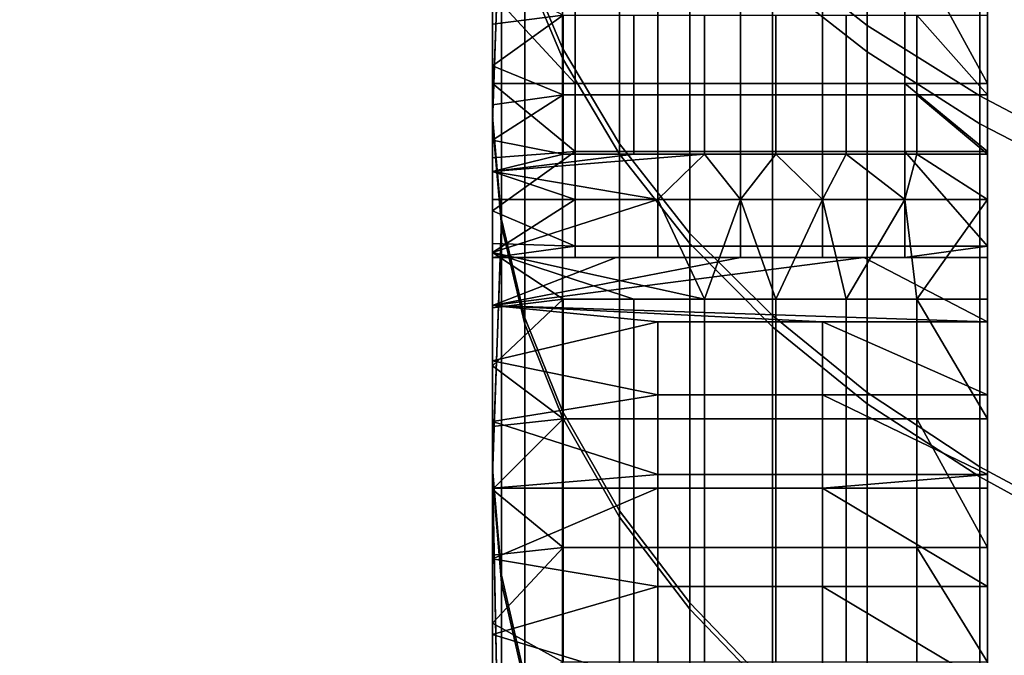
# Model space of a CAD drawing. Units: inches. Extents: x -433 to -244, y -692 to -634.
# Drawn here: x -432 to -432, y -679 to -679 of the extents above; entities that cross this region are included whole.
import ezdxf

# ---------------------------------------------------------------- set-up
doc = ezdxf.new("R2010")
doc.units = ezdxf.units.IN
doc.header["$LTSCALE"] = 0.03937
doc.header["$MEASUREMENT"] = 0
doc.layers.add('beam cap', color=132, linetype='Continuous')
doc.layers.add('Default', color=7, linetype='Continuous')

msp = doc.modelspace()

# ---------------------------------------------------------------- linework, layer by layer
at = {"layer": 'beam cap'}
for points in [[(-431.896973, -678.873291, 25.692434), (-431.896973, -678.855347, 25.680105), (-431.892395, -678.858826, 25.67495), (-431.892395, -678.876892, 25.687372)], [(-431.896973, -678.855652, 27.009319), (-431.896973, -678.874573, 26.99626), (-431.892395, -678.878174, 27.001314), (-431.892395, -678.85907, 27.014475)], [(-431.908966, -678.873657, 25.728304), (-431.908966, -678.856689, 25.715923), (-431.907135, -678.86084, 25.71002), (-431.907135, -678.877991, 25.722517)], [(-431.908966, -678.85791, 26.972803), (-431.908966, -678.874146, 26.960907), (-431.907135, -678.878479, 26.96669), (-431.907135, -678.862061, 26.978699)], [(-431.892395, -678.876892, 25.687372), (-431.892395, -678.858826, 25.67495), (-431.886932, -678.862122, 25.669973), (-431.886932, -678.88031, 25.682489)], [(-431.892395, -678.85907, 27.014475), (-431.892395, -678.878174, 27.001314), (-431.886932, -678.881653, 27.006191), (-431.886932, -678.862427, 27.019449)], [(-431.907135, -678.877991, 25.722517), (-431.907135, -678.86084, 25.71002), (-431.904388, -678.865295, 25.703732), (-431.904388, -678.882629, 25.716352)], [(-431.907135, -678.862061, 26.978699), (-431.907135, -678.878479, 26.96669), (-431.904388, -678.883118, 26.972851), (-431.904388, -678.866516, 26.984978)], [(-431.886932, -678.88031, 25.682489), (-431.886932, -678.862122, 25.669973), (-431.881378, -678.864929, 25.665777), (-431.881378, -678.88324, 25.678371)], [(-431.886932, -678.862427, 27.019449), (-431.886932, -678.881653, 27.006191), (-431.881378, -678.884521, 27.010303), (-431.881378, -678.865234, 27.023643)], [(-431.910522, -678.864197, 25.740892), (-431.910522, -678.881592, 25.754293), (-431.910522, -678.864014, 25.891436)], [(-431.910522, -678.881592, 25.754293), (-431.910522, -678.898315, 25.767994), (-431.910522, -678.864014, 25.891436)], [(-431.910522, -678.898315, 25.767994), (-431.910522, -678.914612, 25.782173), (-431.910522, -678.864014, 25.891436)], [(-431.910522, -678.914612, 25.782173), (-431.910522, -678.929199, 25.795565), (-431.910522, -678.864014, 25.891436)], [(-431.910522, -678.929199, 25.795565), (-431.910522, -678.944824, 25.810726), (-431.910522, -678.864014, 25.891436)], [(-431.910522, -678.944824, 25.810726), (-431.910522, -678.960022, 25.82638), (-431.910522, -678.864014, 25.891436)], [(-431.910522, -678.960022, 25.82638), (-431.910522, -678.974182, 25.841797), (-431.910522, -678.864014, 25.891436)], [(-431.910522, -678.974182, 25.841797), (-431.910522, -678.987732, 25.857393), (-431.910522, -678.864014, 25.891436)], [(-431.910522, -678.987732, 25.857393), (-431.910522, -679.002014, 25.874807), (-431.910522, -678.864014, 25.891436)], [(-431.910522, -679.002014, 25.874807), (-431.910522, -679.014832, 25.891369), (-431.910522, -678.864014, 25.891436)], [(-431.910522, -679.014832, 25.891369), (-431.910522, -679.026428, 25.907314), (-431.910522, -678.864014, 25.891436)], [(-431.910522, -678.864075, 26.042513), (-431.910522, -678.864014, 25.891436), (-431.910522, -679.026428, 25.907314)], [(-431.910522, -679.015137, 26.193554), (-431.910522, -678.864075, 26.193592), (-431.910522, -678.864075, 26.042513), (-431.910522, -679.015076, 26.042477)], [(-431.910522, -678.8797, 26.275869), (-431.910522, -678.875366, 26.272699), (-431.910522, -678.864075, 26.193592)], [(-431.910522, -678.956909, 26.269758), (-431.910522, -678.952393, 26.271126), (-431.910522, -678.864075, 26.193592)], [(-431.910522, -678.952393, 26.271126), (-431.910522, -678.948364, 26.273159), (-431.910522, -678.864075, 26.193592)], [(-431.910522, -678.864075, 26.193592), (-431.910522, -679.015137, 26.193554), (-431.910522, -678.956909, 26.269758)], [(-431.910522, -679.015076, 26.042477), (-431.910522, -678.864075, 26.042513), (-431.910522, -679.026428, 25.907314)], [(-431.910522, -678.8797, 26.275869), (-431.910522, -678.864075, 26.193592), (-431.910522, -678.948364, 26.273159)], [(-431.910522, -679.015259, 26.646791), (-431.910522, -678.864197, 26.646828), (-431.910522, -678.864197, 26.49575), (-431.910522, -679.015198, 26.495712)], [(-431.910522, -678.909241, 26.438131), (-431.910522, -678.912781, 26.439964), (-431.910522, -678.864197, 26.49575)], [(-431.910522, -678.912781, 26.439964), (-431.910522, -678.916504, 26.441553), (-431.910522, -678.864197, 26.49575)], [(-431.910522, -678.916504, 26.441553), (-431.910522, -678.920349, 26.442904), (-431.910522, -678.864197, 26.49575)], [(-431.910522, -678.920349, 26.442904), (-431.910522, -678.924377, 26.444016), (-431.910522, -678.864197, 26.49575)], [(-431.910522, -678.924377, 26.444016), (-431.910522, -678.928528, 26.444889), (-431.910522, -678.864197, 26.49575)], [(-431.910522, -678.928528, 26.444889), (-431.910522, -678.9328, 26.445526), (-431.910522, -678.864197, 26.49575)], [(-431.910522, -678.9328, 26.445526), (-431.910522, -678.937256, 26.44593), (-431.910522, -678.864197, 26.49575)], [(-431.910522, -678.937256, 26.44593), (-431.910522, -678.941833, 26.446102), (-431.910522, -678.864197, 26.49575)], [(-431.910522, -678.864258, 26.797907), (-431.910522, -678.864197, 26.646828), (-431.910522, -679.027344, 26.781076)], [(-431.910522, -678.864197, 26.646828), (-431.910522, -679.015259, 26.646791), (-431.910522, -679.027344, 26.781076)], [(-431.910522, -679.015198, 26.495712), (-431.910522, -678.864197, 26.49575), (-431.910522, -678.941833, 26.446102)], [(-431.910522, -678.869629, 26.438168), (-431.910522, -678.909241, 26.438131), (-431.910522, -678.864197, 26.49575)], [(-431.910522, -678.881592, 25.754293), (-431.910522, -678.864197, 25.740892), (-431.910095, -678.86908, 25.73444)], [(-431.910522, -679.027344, 26.781076), (-431.910522, -679.014648, 26.798456), (-431.910522, -678.864258, 26.797907)], [(-431.910522, -679.014648, 26.798456), (-431.910522, -679.00177, 26.815092), (-431.910522, -678.864258, 26.797907)], [(-431.910522, -679.00177, 26.815092), (-431.910522, -678.988098, 26.831816), (-431.910522, -678.864258, 26.797907)], [(-431.910522, -678.988098, 26.831816), (-431.910522, -678.973877, 26.848146), (-431.910522, -678.864258, 26.797907)], [(-431.910522, -678.973877, 26.848146), (-431.910522, -678.96051, 26.862732), (-431.910522, -678.864258, 26.797907)], [(-431.910522, -678.96051, 26.862732), (-431.910522, -678.945374, 26.878349), (-431.910522, -678.864258, 26.797907)], [(-431.910522, -678.945374, 26.878349), (-431.910522, -678.929688, 26.89356), (-431.910522, -678.864258, 26.797907)], [(-431.910522, -678.929688, 26.89356), (-431.910522, -678.914307, 26.907713), (-431.910522, -678.864258, 26.797907)], [(-431.910522, -678.914307, 26.907713), (-431.910522, -678.898682, 26.921257), (-431.910522, -678.864258, 26.797907)], [(-431.910522, -678.898682, 26.921257), (-431.910522, -678.881287, 26.935528), (-431.910522, -678.864258, 26.797907)], [(-431.910522, -678.881287, 26.935528), (-431.910522, -678.864685, 26.948326), (-431.910522, -678.864258, 26.797907)], [(-431.910522, -678.864685, 26.948326), (-431.910522, -678.881287, 26.935528), (-431.910095, -678.869568, 26.954775)], [(-431.904388, -678.882629, 25.716352), (-431.904388, -678.865295, 25.703732), (-431.90097, -678.869446, 25.697853), (-431.90097, -678.886963, 25.71059)], [(-431.904388, -678.866516, 26.984978), (-431.904388, -678.883118, 26.972851), (-431.90097, -678.887451, 26.978609), (-431.90097, -678.870728, 26.990849)], [(-431.910095, -678.86908, 25.73444), (-431.910095, -678.886597, 25.747986), (-431.910522, -678.881592, 25.754293)], [(-431.910095, -678.886597, 25.747986), (-431.910095, -678.86908, 25.73444), (-431.908966, -678.873657, 25.728304), (-431.908966, -678.891357, 25.741985)], [(-431.910095, -678.886292, 26.941839), (-431.910095, -678.869568, 26.954775), (-431.910522, -678.881287, 26.935528)], [(-431.910095, -678.869568, 26.954775), (-431.910095, -678.886292, 26.941839), (-431.908966, -678.891052, 26.947842), (-431.908966, -678.874146, 26.960907)], [(-431.90097, -678.886963, 25.71059), (-431.90097, -678.869446, 25.697853), (-431.896973, -678.873291, 25.692434), (-431.896973, -678.89093, 25.705278)], [(-431.910522, -678.905823, 26.436054), (-431.910522, -678.909241, 26.438131), (-431.910522, -678.869629, 26.438168)], [(-431.910522, -678.869629, 26.438168), (-431.910522, -678.872192, 26.436373), (-431.910522, -678.905823, 26.436054)], [(-431.90097, -678.870728, 26.990849), (-431.90097, -678.887451, 26.978609), (-431.896973, -678.891479, 26.983919), (-431.896973, -678.874573, 26.99626)], [(-431.910522, -678.902527, 26.433731), (-431.910522, -678.905823, 26.436054), (-431.910522, -678.872192, 26.436373)], [(-431.910522, -678.872192, 26.436373), (-431.910522, -678.874573, 26.434248), (-431.910522, -678.902527, 26.433731)], [(-431.906525, -678.8797, 26.275869), (-431.906525, -678.872375, 26.271208), (-431.910522, -678.875366, 26.272699)], [(-431.906525, -678.872375, 26.271208), (-431.906525, -678.8797, 26.275869), (-431.902527, -678.8797, 26.275869), (-431.902527, -678.872375, 26.271208)], [(-431.902527, -678.872375, 26.271208), (-431.902527, -678.8797, 26.275869), (-431.898529, -678.8797, 26.275869), (-431.898529, -678.872375, 26.271208)], [(-431.898529, -678.872375, 26.271208), (-431.898529, -678.8797, 26.275869), (-431.894562, -678.8797, 26.275869), (-431.894562, -678.872375, 26.271208)], [(-431.894562, -678.872375, 26.271208), (-431.894562, -678.8797, 26.275869), (-431.890564, -678.8797, 26.275869), (-431.890564, -678.872375, 26.271208)], [(-431.886566, -678.8797, 26.275869), (-431.886566, -678.872375, 26.271208), (-431.890564, -678.872375, 26.271208)], [(-431.890564, -678.872375, 26.271208), (-431.890564, -678.8797, 26.275869), (-431.886566, -678.8797, 26.275869)], [(-431.886566, -678.872375, 26.271208), (-431.886566, -678.8797, 26.275869), (-431.886566, -678.873413, 26.293917)], [(-431.896973, -678.89093, 25.705278), (-431.896973, -678.873291, 25.692434), (-431.892395, -678.876892, 25.687372), (-431.892395, -678.894653, 25.700317)], [(-431.908966, -678.891357, 25.741985), (-431.908966, -678.873657, 25.728304), (-431.907135, -678.877991, 25.722517), (-431.907135, -678.895874, 25.736326)], [(-431.886566, -678.885315, 26.414537), (-431.886566, -678.883118, 26.420824), (-431.886566, -678.873413, 26.420738)], [(-431.886566, -678.883118, 26.420824), (-431.886566, -678.880249, 26.426805), (-431.886566, -678.873413, 26.420738)], [(-431.886566, -678.880249, 26.426805), (-431.886566, -678.876404, 26.43228), (-431.886566, -678.873413, 26.420738)], [(-431.886566, -678.888123, 26.378115), (-431.886566, -678.891235, 26.382286), (-431.886566, -678.873413, 26.395374)], [(-431.886566, -678.891235, 26.382286), (-431.886566, -678.894775, 26.385611), (-431.886566, -678.873413, 26.395374)], [(-431.886566, -678.894775, 26.385611), (-431.886566, -678.898621, 26.388174), (-431.886566, -678.873413, 26.395374)], [(-431.886566, -678.8797, 26.275869), (-431.886566, -678.882996, 26.27972), (-431.886566, -678.873413, 26.293917)], [(-431.886566, -678.882996, 26.27972), (-431.886566, -678.887573, 26.293478), (-431.886566, -678.873413, 26.293917)], [(-431.886566, -678.887573, 26.293478), (-431.886566, -678.888123, 26.301105), (-431.886566, -678.873413, 26.293917)], [(-431.886566, -678.888123, 26.301105), (-431.886566, -678.888123, 26.306841), (-431.886566, -678.873413, 26.293917)], [(-431.886566, -678.888123, 26.306841), (-431.886566, -678.888123, 26.321573), (-431.886566, -678.873413, 26.319283)], [(-431.886566, -678.888123, 26.321573), (-431.886566, -678.888123, 26.335569), (-431.886566, -678.873413, 26.319283)], [(-431.886566, -678.888123, 26.335569), (-431.886566, -678.888123, 26.350256), (-431.886566, -678.873413, 26.344646)], [(-431.886566, -678.888123, 26.350256), (-431.886566, -678.888123, 26.363407), (-431.886566, -678.873413, 26.344646)], [(-431.886566, -678.888123, 26.363407), (-431.886566, -678.888123, 26.378115), (-431.886566, -678.873413, 26.37001)], [(-431.886566, -678.873413, 26.319283), (-431.886566, -678.873413, 26.293917), (-431.886566, -678.888123, 26.306841)], [(-431.886566, -678.873413, 26.344646), (-431.886566, -678.873413, 26.319283), (-431.886566, -678.888123, 26.335569)], [(-431.886566, -678.873413, 26.37001), (-431.886566, -678.873413, 26.344646), (-431.886566, -678.888123, 26.363407)], [(-431.886566, -678.873413, 26.395374), (-431.886566, -678.873413, 26.37001), (-431.886566, -678.888123, 26.378115)], [(-431.886566, -678.873413, 26.420738), (-431.886566, -678.873413, 26.395374), (-431.886566, -678.885315, 26.414537)], [(-431.886566, -678.873413, 26.395374), (-431.886566, -678.898621, 26.388174), (-431.886566, -678.885315, 26.414537)], [(-431.908966, -678.874146, 26.960907), (-431.908966, -678.891052, 26.947842), (-431.907135, -678.895569, 26.953501), (-431.907135, -678.878479, 26.96669)], [(-431.910522, -678.899353, 26.43116), (-431.910522, -678.902527, 26.433731), (-431.910522, -678.874573, 26.434248)], [(-431.910522, -678.874573, 26.434248), (-431.910522, -678.876831, 26.431791), (-431.910522, -678.899353, 26.43116)], [(-431.910522, -678.876831, 26.431791), (-431.910522, -678.874573, 26.434248), (-431.907104, -678.876404, 26.43228)], [(-431.896973, -678.874573, 26.99626), (-431.896973, -678.891479, 26.983919), (-431.892395, -678.895203, 26.988876), (-431.892395, -678.878174, 27.001314)], [(-431.910522, -678.875366, 26.272699), (-431.910522, -678.8797, 26.275869), (-431.906525, -678.8797, 26.275869)], [(-431.910522, -678.878845, 26.429003), (-431.910522, -678.876831, 26.431791), (-431.907104, -678.876404, 26.43228)], [(-431.907104, -678.876404, 26.43228), (-431.907104, -678.880249, 26.426805), (-431.910522, -678.878845, 26.429003)], [(-431.907104, -678.880249, 26.426805), (-431.907104, -678.876404, 26.43228), (-431.903687, -678.876404, 26.43228), (-431.903687, -678.880249, 26.426805)], [(-431.903687, -678.880249, 26.426805), (-431.903687, -678.876404, 26.43228), (-431.900269, -678.876404, 26.43228), (-431.900269, -678.880249, 26.426805)], [(-431.900269, -678.880249, 26.426805), (-431.900269, -678.876404, 26.43228), (-431.89682, -678.876404, 26.43228), (-431.89682, -678.880249, 26.426805)], [(-431.89682, -678.880249, 26.426805), (-431.89682, -678.876404, 26.43228), (-431.893402, -678.876404, 26.43228), (-431.893402, -678.880249, 26.426805)], [(-431.893402, -678.880249, 26.426805), (-431.893402, -678.876404, 26.43228), (-431.889984, -678.876404, 26.43228), (-431.889984, -678.880249, 26.426805)], [(-431.886566, -678.876404, 26.43228), (-431.886566, -678.880249, 26.426805), (-431.889984, -678.876404, 26.43228)], [(-431.889984, -678.880249, 26.426805), (-431.889984, -678.876404, 26.43228), (-431.886566, -678.880249, 26.426805)], [(-431.910522, -678.896301, 26.428341), (-431.910522, -678.899353, 26.43116), (-431.910522, -678.876831, 26.431791)], [(-431.910522, -678.876831, 26.431791), (-431.910522, -678.878845, 26.429003), (-431.910522, -678.896301, 26.428341)], [(-431.892395, -678.894653, 25.700317), (-431.892395, -678.876892, 25.687372), (-431.886932, -678.88031, 25.682489), (-431.886932, -678.898254, 25.695528)], [(-431.907135, -678.895874, 25.736326), (-431.907135, -678.877991, 25.722517), (-431.904388, -678.882629, 25.716352), (-431.904388, -678.900696, 25.730299)], [(-431.907135, -678.878479, 26.96669), (-431.907135, -678.895569, 26.953501), (-431.904388, -678.900391, 26.959532), (-431.904388, -678.883118, 26.972851)], [(-431.892395, -678.878174, 27.001314), (-431.892395, -678.895203, 26.988876), (-431.886932, -678.898743, 26.993662), (-431.886932, -678.881653, 27.006191)], [(-431.910522, -678.893372, 26.42527), (-431.910522, -678.896301, 26.428341), (-431.910522, -678.878845, 26.429003)], [(-431.910522, -678.878845, 26.429003), (-431.910522, -678.880737, 26.425882), (-431.910522, -678.893372, 26.42527)], [(-431.910522, -678.880737, 26.425882), (-431.910522, -678.878845, 26.429003), (-431.907104, -678.880249, 26.426805)], [(-431.910522, -678.883301, 26.28018), (-431.910522, -678.8797, 26.275869), (-431.910522, -678.941772, 26.279377)], [(-431.910522, -678.948364, 26.273159), (-431.910522, -678.944763, 26.275894), (-431.910522, -678.8797, 26.275869)], [(-431.910522, -678.944763, 26.275894), (-431.910522, -678.941772, 26.279377), (-431.910522, -678.8797, 26.275869)], [(-431.910522, -678.8797, 26.275869), (-431.910522, -678.883301, 26.28018), (-431.906525, -678.882996, 26.27972)], [(-431.906525, -678.882996, 26.27972), (-431.906525, -678.8797, 26.275869), (-431.910522, -678.8797, 26.275869)], [(-431.906525, -678.8797, 26.275869), (-431.906525, -678.882996, 26.27972), (-431.902527, -678.882996, 26.27972), (-431.902527, -678.8797, 26.275869)], [(-431.902527, -678.8797, 26.275869), (-431.902527, -678.882996, 26.27972), (-431.898529, -678.882996, 26.27972), (-431.898529, -678.8797, 26.275869)], [(-431.898529, -678.8797, 26.275869), (-431.898529, -678.882996, 26.27972), (-431.894562, -678.882996, 26.27972), (-431.894562, -678.8797, 26.275869)], [(-431.894562, -678.8797, 26.275869), (-431.894562, -678.882996, 26.27972), (-431.890564, -678.882996, 26.27972), (-431.890564, -678.8797, 26.275869)], [(-431.886566, -678.882996, 26.27972), (-431.886566, -678.8797, 26.275869), (-431.890564, -678.8797, 26.275869)], [(-431.890564, -678.8797, 26.275869), (-431.890564, -678.882996, 26.27972), (-431.886566, -678.882996, 26.27972)], [(-431.910522, -678.882446, 26.422432), (-431.910522, -678.880737, 26.425882), (-431.907104, -678.880249, 26.426805)], [(-431.907104, -678.880249, 26.426805), (-431.907104, -678.883118, 26.420824), (-431.910522, -678.882446, 26.422432)], [(-431.907104, -678.883118, 26.420824), (-431.907104, -678.880249, 26.426805), (-431.903687, -678.880249, 26.426805), (-431.903687, -678.883118, 26.420824)], [(-431.903687, -678.883118, 26.420824), (-431.903687, -678.880249, 26.426805), (-431.900269, -678.880249, 26.426805), (-431.900269, -678.883118, 26.420824)], [(-431.900269, -678.883118, 26.420824), (-431.900269, -678.880249, 26.426805), (-431.89682, -678.880249, 26.426805), (-431.89682, -678.883118, 26.420824)], [(-431.89682, -678.883118, 26.420824), (-431.89682, -678.880249, 26.426805), (-431.893402, -678.880249, 26.426805), (-431.893402, -678.883118, 26.420824)], [(-431.893402, -678.883118, 26.420824), (-431.893402, -678.880249, 26.426805), (-431.889984, -678.880249, 26.426805), (-431.889984, -678.883118, 26.420824)], [(-431.886566, -678.880249, 26.426805), (-431.886566, -678.883118, 26.420824), (-431.889984, -678.880249, 26.426805)], [(-431.889984, -678.883118, 26.420824), (-431.889984, -678.880249, 26.426805), (-431.886566, -678.883118, 26.420824)], [(-431.886932, -678.898254, 25.695528), (-431.886932, -678.88031, 25.682489), (-431.881378, -678.88324, 25.678371), (-431.881378, -678.901245, 25.691492)], [(-431.910522, -678.890564, 26.421947), (-431.910522, -678.893372, 26.42527), (-431.910522, -678.880737, 26.425882)], [(-431.910522, -678.880737, 26.425882), (-431.910522, -678.882446, 26.422432), (-431.910522, -678.890564, 26.421947)], [(-431.910522, -678.881287, 26.935528), (-431.910522, -678.898682, 26.921257), (-431.910095, -678.886292, 26.941839)], [(-431.910522, -678.898315, 25.767994), (-431.910522, -678.881592, 25.754293), (-431.910095, -678.886597, 25.747986)], [(-431.886932, -678.881653, 27.006191), (-431.886932, -678.898743, 26.993662), (-431.881378, -678.901794, 26.997696), (-431.881378, -678.884521, 27.010303)], [(-431.910522, -678.887878, 26.418371), (-431.910522, -678.890564, 26.421947), (-431.910522, -678.882446, 26.422432)], [(-431.910522, -678.882446, 26.422432), (-431.910522, -678.883972, 26.41865), (-431.910522, -678.887878, 26.418371)], [(-431.910522, -678.883972, 26.41865), (-431.910522, -678.882446, 26.422432), (-431.907104, -678.883118, 26.420824)], [(-431.904388, -678.900696, 25.730299), (-431.904388, -678.882629, 25.716352), (-431.90097, -678.886963, 25.71059), (-431.90097, -678.905151, 25.724665)], [(-431.910522, -678.883301, 26.28018), (-431.910522, -678.885864, 26.285822), (-431.906525, -678.882996, 26.27972)], [(-431.906525, -678.887573, 26.293478), (-431.906525, -678.882996, 26.27972), (-431.910522, -678.885864, 26.285822)], [(-431.903687, -678.883118, 26.420824), (-431.900269, -678.883118, 26.420824), (-431.910522, -678.883972, 26.41865)], [(-431.907104, -678.883118, 26.420824), (-431.903687, -678.883118, 26.420824), (-431.910522, -678.883972, 26.41865)], [(-431.900269, -678.883118, 26.420824), (-431.902527, -678.885315, 26.414537), (-431.910522, -678.883972, 26.41865)], [(-431.910522, -678.885864, 26.285822), (-431.910522, -678.883301, 26.28018), (-431.910522, -678.939392, 26.283646)], [(-431.910522, -678.941772, 26.279377), (-431.910522, -678.939392, 26.283646), (-431.910522, -678.883301, 26.28018)], [(-431.906525, -678.882996, 26.27972), (-431.906525, -678.887573, 26.293478), (-431.902527, -678.887573, 26.293478), (-431.902527, -678.882996, 26.27972)], [(-431.904388, -678.883118, 26.972851), (-431.904388, -678.900391, 26.959532), (-431.90097, -678.904846, 26.965168), (-431.90097, -678.887451, 26.978609)], [(-431.902527, -678.882996, 26.27972), (-431.902527, -678.887573, 26.293478), (-431.898529, -678.887573, 26.293478), (-431.898529, -678.882996, 26.27972)], [(-431.898529, -678.885315, 26.414537), (-431.902527, -678.885315, 26.414537), (-431.900269, -678.883118, 26.420824)], [(-431.900269, -678.883118, 26.420824), (-431.89682, -678.883118, 26.420824), (-431.898529, -678.885315, 26.414537)], [(-431.898529, -678.882996, 26.27972), (-431.898529, -678.887573, 26.293478), (-431.894562, -678.887573, 26.293478), (-431.894562, -678.882996, 26.27972)], [(-431.894562, -678.885315, 26.414537), (-431.898529, -678.885315, 26.414537), (-431.89682, -678.883118, 26.420824)], [(-431.89682, -678.883118, 26.420824), (-431.893402, -678.883118, 26.420824), (-431.894562, -678.885315, 26.414537)], [(-431.894562, -678.882996, 26.27972), (-431.894562, -678.887573, 26.293478), (-431.890564, -678.887573, 26.293478), (-431.890564, -678.882996, 26.27972)], [(-431.890564, -678.885315, 26.414537), (-431.894562, -678.885315, 26.414537), (-431.893402, -678.883118, 26.420824)], [(-431.893402, -678.883118, 26.420824), (-431.889984, -678.883118, 26.420824), (-431.890564, -678.885315, 26.414537)], [(-431.886566, -678.887573, 26.293478), (-431.886566, -678.882996, 26.27972), (-431.890564, -678.882996, 26.27972)], [(-431.890564, -678.882996, 26.27972), (-431.890564, -678.887573, 26.293478), (-431.886566, -678.887573, 26.293478)], [(-431.886566, -678.885315, 26.414537), (-431.890564, -678.885315, 26.414537), (-431.889984, -678.883118, 26.420824)], [(-431.886566, -678.883118, 26.420824), (-431.886566, -678.885315, 26.414537), (-431.889984, -678.883118, 26.420824)], [(-431.910522, -678.885315, 26.414537), (-431.910522, -678.887878, 26.418371), (-431.910522, -678.883972, 26.41865)], [(-431.910522, -678.885315, 26.414537), (-431.910522, -678.883972, 26.41865), (-431.906525, -678.885315, 26.414537)], [(-431.902527, -678.885315, 26.414537), (-431.906525, -678.885315, 26.414537), (-431.910522, -678.883972, 26.41865)], [(-431.910522, -678.887878, 26.418371), (-431.910522, -678.885315, 26.414537), (-431.906525, -678.885315, 26.414537)], [(-431.906525, -678.885315, 26.414537), (-431.902527, -678.885315, 26.414537), (-431.910522, -678.887878, 26.418371)], [(-431.910522, -678.887878, 26.418371), (-431.902527, -678.885315, 26.414537), (-431.900269, -678.890137, 26.421303)], [(-431.902527, -678.885315, 26.414537), (-431.898529, -678.885315, 26.414537), (-431.900269, -678.890137, 26.421303)], [(-431.89682, -678.890137, 26.421303), (-431.900269, -678.890137, 26.421303), (-431.898529, -678.885315, 26.414537)], [(-431.898529, -678.885315, 26.414537), (-431.894562, -678.885315, 26.414537), (-431.89682, -678.890137, 26.421303)], [(-431.893402, -678.890137, 26.421303), (-431.89682, -678.890137, 26.421303), (-431.894562, -678.885315, 26.414537)], [(-431.894562, -678.885315, 26.414537), (-431.890564, -678.885315, 26.414537), (-431.893402, -678.890137, 26.421303)], [(-431.889984, -678.890137, 26.421303), (-431.893402, -678.890137, 26.421303), (-431.890564, -678.885315, 26.414537)], [(-431.890564, -678.885315, 26.414537), (-431.886566, -678.885315, 26.414537), (-431.889984, -678.890137, 26.421303)], [(-431.886566, -678.885315, 26.414537), (-431.886566, -678.890137, 26.421303), (-431.889984, -678.890137, 26.421303)], [(-431.886566, -678.890137, 26.421303), (-431.886566, -678.885315, 26.414537), (-431.886566, -678.904053, 26.390507)], [(-431.886566, -678.898621, 26.388174), (-431.886566, -678.899292, 26.388548), (-431.886566, -678.885315, 26.414537)], [(-431.886566, -678.899292, 26.388548), (-431.886566, -678.904053, 26.390507), (-431.886566, -678.885315, 26.414537)], [(-431.910522, -678.887451, 26.292797), (-431.910522, -678.885864, 26.285822), (-431.910522, -678.937683, 26.28874)], [(-431.910522, -678.939392, 26.283646), (-431.910522, -678.937683, 26.28874), (-431.910522, -678.885864, 26.285822)], [(-431.910522, -678.885864, 26.285822), (-431.910522, -678.887451, 26.292797), (-431.906525, -678.887573, 26.293478)], [(-431.910095, -678.90387, 26.927416), (-431.910095, -678.886292, 26.941839), (-431.910522, -678.898682, 26.921257)], [(-431.910095, -678.886597, 25.747986), (-431.910095, -678.903503, 25.761831), (-431.910522, -678.898315, 25.767994)], [(-431.910095, -678.886292, 26.941839), (-431.910095, -678.90387, 26.927416), (-431.908966, -678.908813, 26.933273), (-431.908966, -678.891052, 26.947842)], [(-431.910095, -678.903503, 25.761831), (-431.910095, -678.886597, 25.747986), (-431.908966, -678.891357, 25.741985), (-431.908966, -678.908447, 25.75597)], [(-431.90097, -678.905151, 25.724665), (-431.90097, -678.886963, 25.71059), (-431.896973, -678.89093, 25.705278), (-431.896973, -678.909302, 25.719469)], [(-431.910522, -678.888123, 26.301105), (-431.910522, -678.887451, 26.292797), (-431.910522, -678.936401, 26.298353)], [(-431.910522, -678.937683, 26.28874), (-431.910522, -678.936829, 26.29355), (-431.910522, -678.887451, 26.292797)], [(-431.910522, -678.936829, 26.29355), (-431.910522, -678.936401, 26.298353), (-431.910522, -678.887451, 26.292797)], [(-431.910522, -678.887451, 26.292797), (-431.910522, -678.888123, 26.301105), (-431.906525, -678.887573, 26.293478)], [(-431.906525, -678.888123, 26.301105), (-431.906525, -678.887573, 26.293478), (-431.910522, -678.888123, 26.301105)], [(-431.906525, -678.887573, 26.293478), (-431.906525, -678.888123, 26.301105), (-431.902527, -678.888123, 26.301105), (-431.902527, -678.887573, 26.293478)], [(-431.902527, -678.887573, 26.293478), (-431.902527, -678.888123, 26.301105), (-431.898529, -678.888123, 26.301105), (-431.898529, -678.887573, 26.293478)], [(-431.90097, -678.887451, 26.978609), (-431.90097, -678.904846, 26.965168), (-431.896973, -678.908997, 26.970366), (-431.896973, -678.891479, 26.983919)], [(-431.898529, -678.887573, 26.293478), (-431.898529, -678.888123, 26.301105), (-431.894562, -678.888123, 26.301105), (-431.894562, -678.887573, 26.293478)], [(-431.894562, -678.887573, 26.293478), (-431.894562, -678.888123, 26.301105), (-431.890564, -678.888123, 26.301105), (-431.890564, -678.887573, 26.293478)], [(-431.886566, -678.888123, 26.301105), (-431.886566, -678.887573, 26.293478), (-431.890564, -678.888123, 26.301105)], [(-431.890564, -678.887573, 26.293478), (-431.890564, -678.888123, 26.301105), (-431.886566, -678.887573, 26.293478)], [(-431.910522, -678.890564, 26.421947), (-431.910522, -678.887878, 26.418371), (-431.907104, -678.890137, 26.421303)], [(-431.900269, -678.890137, 26.421303), (-431.903687, -678.890137, 26.421303), (-431.910522, -678.887878, 26.418371)], [(-431.903687, -678.890137, 26.421303), (-431.907104, -678.890137, 26.421303), (-431.910522, -678.887878, 26.418371)], [(-431.910522, -678.888123, 26.378115), (-431.910522, -678.888123, 26.373301), (-431.910522, -678.890442, 26.381395)], [(-431.910522, -678.888123, 26.373301), (-431.910522, -678.888123, 26.368488), (-431.910522, -678.896057, 26.386593)], [(-431.910522, -678.888123, 26.368488), (-431.910522, -678.888123, 26.363674), (-431.910522, -678.93634, 26.366045)], [(-431.910522, -678.888123, 26.363674), (-431.910522, -678.888123, 26.358862), (-431.910522, -678.93634, 26.361208)], [(-431.910522, -678.888123, 26.358862), (-431.910522, -678.888123, 26.35405), (-431.910522, -678.93634, 26.356369)], [(-431.910522, -678.888123, 26.35405), (-431.910522, -678.888123, 26.349236), (-431.910522, -678.93634, 26.351532)], [(-431.910522, -678.888123, 26.349236), (-431.910522, -678.888123, 26.344423), (-431.910522, -678.93634, 26.346695)], [(-431.910522, -678.888123, 26.344423), (-431.910522, -678.888123, 26.339609), (-431.910522, -678.93634, 26.341858)], [(-431.910522, -678.888123, 26.339609), (-431.910522, -678.888123, 26.334797), (-431.910522, -678.93634, 26.337019)], [(-431.910522, -678.888123, 26.334797), (-431.910522, -678.888123, 26.329985), (-431.910522, -678.93634, 26.332182)], [(-431.910522, -678.888123, 26.329985), (-431.910522, -678.888123, 26.325171), (-431.910522, -678.93634, 26.327345)], [(-431.910522, -678.888123, 26.325171), (-431.910522, -678.888123, 26.320358), (-431.910522, -678.93634, 26.322508)], [(-431.910522, -678.888123, 26.320358), (-431.910522, -678.888123, 26.315544), (-431.910522, -678.93634, 26.317671)], [(-431.910522, -678.888123, 26.315544), (-431.910522, -678.888123, 26.310732), (-431.910522, -678.93634, 26.312834)], [(-431.910522, -678.888123, 26.310732), (-431.910522, -678.888123, 26.30592), (-431.910522, -678.93634, 26.307997)], [(-431.910522, -678.888123, 26.30592), (-431.910522, -678.888123, 26.301105), (-431.910522, -678.93634, 26.303164)], [(-431.910522, -678.906372, 26.391094), (-431.910522, -678.90271, 26.390022), (-431.910522, -678.888123, 26.368488)], [(-431.910522, -678.90271, 26.390022), (-431.910522, -678.899292, 26.388525), (-431.910522, -678.888123, 26.368488)], [(-431.910522, -678.899292, 26.388525), (-431.910522, -678.896057, 26.386593), (-431.910522, -678.888123, 26.368488)], [(-431.910522, -678.896057, 26.386593), (-431.910522, -678.893127, 26.384218), (-431.910522, -678.888123, 26.373301)], [(-431.910522, -678.893127, 26.384218), (-431.910522, -678.890442, 26.381395), (-431.910522, -678.888123, 26.373301)], [(-431.910522, -678.936401, 26.298353), (-431.910522, -678.93634, 26.303164), (-431.910522, -678.888123, 26.301105)], [(-431.910522, -678.93634, 26.303164), (-431.910522, -678.93634, 26.307997), (-431.910522, -678.888123, 26.30592)], [(-431.910522, -678.93634, 26.307997), (-431.910522, -678.93634, 26.312834), (-431.910522, -678.888123, 26.310732)], [(-431.910522, -678.93634, 26.312834), (-431.910522, -678.93634, 26.317671), (-431.910522, -678.888123, 26.315544)], [(-431.910522, -678.93634, 26.317671), (-431.910522, -678.93634, 26.322508), (-431.910522, -678.888123, 26.320358)], [(-431.910522, -678.93634, 26.322508), (-431.910522, -678.93634, 26.327345), (-431.910522, -678.888123, 26.325171)], [(-431.910522, -678.93634, 26.327345), (-431.910522, -678.93634, 26.332182), (-431.910522, -678.888123, 26.329985)], [(-431.910522, -678.93634, 26.332182), (-431.910522, -678.93634, 26.337019), (-431.910522, -678.888123, 26.334797)], [(-431.910522, -678.93634, 26.337019), (-431.910522, -678.93634, 26.341858), (-431.910522, -678.888123, 26.339609)], [(-431.910522, -678.93634, 26.341858), (-431.910522, -678.93634, 26.346695), (-431.910522, -678.888123, 26.344423)], [(-431.910522, -678.93634, 26.346695), (-431.910522, -678.93634, 26.351532), (-431.910522, -678.888123, 26.349236)], [(-431.910522, -678.93634, 26.351532), (-431.910522, -678.93634, 26.356369), (-431.910522, -678.888123, 26.35405)], [(-431.910522, -678.93634, 26.356369), (-431.910522, -678.93634, 26.361208), (-431.910522, -678.888123, 26.358862)], [(-431.910522, -678.93634, 26.361208), (-431.910522, -678.93634, 26.366045), (-431.910522, -678.888123, 26.363674)], [(-431.910522, -678.93634, 26.366045), (-431.910522, -678.936035, 26.371269), (-431.910522, -678.888123, 26.368488)], [(-431.910522, -678.936035, 26.371269), (-431.910522, -678.906372, 26.391094), (-431.910522, -678.888123, 26.368488)], [(-431.910522, -678.888123, 26.301105), (-431.910522, -678.888123, 26.30592), (-431.906525, -678.888123, 26.301105)], [(-431.910522, -678.888123, 26.30592), (-431.910522, -678.888123, 26.310732), (-431.906525, -678.888123, 26.306841)], [(-431.910522, -678.888123, 26.310732), (-431.910522, -678.888123, 26.315544), (-431.906525, -678.888123, 26.306841)], [(-431.910522, -678.888123, 26.315544), (-431.910522, -678.888123, 26.320358), (-431.906525, -678.888123, 26.321573)], [(-431.910522, -678.888123, 26.320358), (-431.910522, -678.888123, 26.325171), (-431.906525, -678.888123, 26.321573)], [(-431.910522, -678.888123, 26.325171), (-431.910522, -678.888123, 26.329985), (-431.906525, -678.888123, 26.321573)], [(-431.910522, -678.888123, 26.329985), (-431.910522, -678.888123, 26.334797), (-431.906525, -678.888123, 26.335569)], [(-431.910522, -678.888123, 26.334797), (-431.910522, -678.888123, 26.339609), (-431.906525, -678.888123, 26.335569)], [(-431.910522, -678.888123, 26.339609), (-431.910522, -678.888123, 26.344423), (-431.906525, -678.888123, 26.335569)], [(-431.910522, -678.888123, 26.344423), (-431.910522, -678.888123, 26.349236), (-431.906525, -678.888123, 26.350256)], [(-431.910522, -678.888123, 26.349236), (-431.910522, -678.888123, 26.35405), (-431.906525, -678.888123, 26.350256)], [(-431.910522, -678.888123, 26.35405), (-431.910522, -678.888123, 26.358862), (-431.906525, -678.888123, 26.350256)], [(-431.910522, -678.888123, 26.358862), (-431.910522, -678.888123, 26.363674), (-431.906525, -678.888123, 26.363407)], [(-431.910522, -678.888123, 26.363674), (-431.910522, -678.888123, 26.368488), (-431.906525, -678.888123, 26.363407)], [(-431.910522, -678.888123, 26.368488), (-431.910522, -678.888123, 26.373301), (-431.902527, -678.888123, 26.363407)], [(-431.910522, -678.888123, 26.373301), (-431.910522, -678.888123, 26.378115), (-431.904541, -678.888123, 26.378115)], [(-431.904541, -678.888123, 26.378115), (-431.898529, -678.888123, 26.378115), (-431.910522, -678.888123, 26.373301)], [(-431.898529, -678.888123, 26.363407), (-431.902527, -678.888123, 26.363407), (-431.910522, -678.888123, 26.373301)], [(-431.906525, -678.888123, 26.363407), (-431.906525, -678.888123, 26.350256), (-431.910522, -678.888123, 26.358862)], [(-431.902527, -678.888123, 26.363407), (-431.906525, -678.888123, 26.363407), (-431.910522, -678.888123, 26.368488)], [(-431.906525, -678.888123, 26.350256), (-431.906525, -678.888123, 26.335569), (-431.910522, -678.888123, 26.344423)], [(-431.906525, -678.888123, 26.335569), (-431.906525, -678.888123, 26.321573), (-431.910522, -678.888123, 26.329985)], [(-431.906525, -678.888123, 26.321573), (-431.906525, -678.888123, 26.306841), (-431.910522, -678.888123, 26.315544)], [(-431.906525, -678.888123, 26.306841), (-431.906525, -678.888123, 26.301105), (-431.910522, -678.888123, 26.30592)], [(-431.910522, -678.888123, 26.373301), (-431.898529, -678.888123, 26.378115), (-431.898529, -678.888123, 26.363407)], [(-431.910522, -678.888123, 26.378115), (-431.910522, -678.890442, 26.381395), (-431.904541, -678.888123, 26.378115)], [(-431.892548, -678.888123, 26.378115), (-431.898529, -678.888123, 26.378115), (-431.910522, -678.890442, 26.381395)], [(-431.898529, -678.888123, 26.378115), (-431.904541, -678.888123, 26.378115), (-431.910522, -678.890442, 26.381395)], [(-431.886566, -678.891235, 26.382286), (-431.892548, -678.888123, 26.378115), (-431.910522, -678.890442, 26.381395)], [(-431.906525, -678.888123, 26.350256), (-431.906525, -678.888123, 26.363407), (-431.902527, -678.888123, 26.363407), (-431.902527, -678.888123, 26.350256)], [(-431.906525, -678.888123, 26.335569), (-431.906525, -678.888123, 26.350256), (-431.902527, -678.888123, 26.350256), (-431.902527, -678.888123, 26.335569)], [(-431.906525, -678.888123, 26.321573), (-431.906525, -678.888123, 26.335569), (-431.902527, -678.888123, 26.335569), (-431.902527, -678.888123, 26.321573)], [(-431.906525, -678.888123, 26.306841), (-431.906525, -678.888123, 26.321573), (-431.902527, -678.888123, 26.321573), (-431.902527, -678.888123, 26.306841)], [(-431.906525, -678.888123, 26.301105), (-431.906525, -678.888123, 26.306841), (-431.902527, -678.888123, 26.306841), (-431.902527, -678.888123, 26.301105)], [(-431.902527, -678.888123, 26.350256), (-431.902527, -678.888123, 26.363407), (-431.898529, -678.888123, 26.363407), (-431.898529, -678.888123, 26.350256)], [(-431.902527, -678.888123, 26.335569), (-431.902527, -678.888123, 26.350256), (-431.898529, -678.888123, 26.350256), (-431.898529, -678.888123, 26.335569)], [(-431.902527, -678.888123, 26.321573), (-431.902527, -678.888123, 26.335569), (-431.898529, -678.888123, 26.335569), (-431.898529, -678.888123, 26.321573)], [(-431.902527, -678.888123, 26.306841), (-431.902527, -678.888123, 26.321573), (-431.898529, -678.888123, 26.321573), (-431.898529, -678.888123, 26.306841)], [(-431.902527, -678.888123, 26.301105), (-431.902527, -678.888123, 26.306841), (-431.898529, -678.888123, 26.306841), (-431.898529, -678.888123, 26.301105)], [(-431.898529, -678.888123, 26.350256), (-431.898529, -678.888123, 26.363407), (-431.894562, -678.888123, 26.363407), (-431.894562, -678.888123, 26.350256)], [(-431.898529, -678.888123, 26.335569), (-431.898529, -678.888123, 26.350256), (-431.894562, -678.888123, 26.350256), (-431.894562, -678.888123, 26.335569)], [(-431.898529, -678.888123, 26.321573), (-431.898529, -678.888123, 26.335569), (-431.894562, -678.888123, 26.335569), (-431.894562, -678.888123, 26.321573)], [(-431.898529, -678.888123, 26.306841), (-431.898529, -678.888123, 26.321573), (-431.894562, -678.888123, 26.321573), (-431.894562, -678.888123, 26.306841)], [(-431.898529, -678.888123, 26.301105), (-431.898529, -678.888123, 26.306841), (-431.894562, -678.888123, 26.306841), (-431.894562, -678.888123, 26.301105)], [(-431.898529, -678.888123, 26.378115), (-431.892548, -678.888123, 26.378115), (-431.894562, -678.888123, 26.363407)], [(-431.894562, -678.888123, 26.363407), (-431.898529, -678.888123, 26.363407), (-431.898529, -678.888123, 26.378115)], [(-431.894562, -678.888123, 26.350256), (-431.894562, -678.888123, 26.363407), (-431.890564, -678.888123, 26.363407), (-431.890564, -678.888123, 26.350256)], [(-431.894562, -678.888123, 26.335569), (-431.894562, -678.888123, 26.350256), (-431.890564, -678.888123, 26.350256), (-431.890564, -678.888123, 26.335569)], [(-431.894562, -678.888123, 26.321573), (-431.894562, -678.888123, 26.335569), (-431.890564, -678.888123, 26.335569), (-431.890564, -678.888123, 26.321573)], [(-431.894562, -678.888123, 26.306841), (-431.894562, -678.888123, 26.321573), (-431.890564, -678.888123, 26.321573), (-431.890564, -678.888123, 26.306841)], [(-431.894562, -678.888123, 26.301105), (-431.894562, -678.888123, 26.306841), (-431.890564, -678.888123, 26.306841), (-431.890564, -678.888123, 26.301105)], [(-431.890564, -678.888123, 26.363407), (-431.894562, -678.888123, 26.363407), (-431.892548, -678.888123, 26.378115)], [(-431.892548, -678.888123, 26.378115), (-431.886566, -678.888123, 26.378115), (-431.890564, -678.888123, 26.363407)], [(-431.886566, -678.891235, 26.382286), (-431.886566, -678.888123, 26.378115), (-431.892548, -678.888123, 26.378115)], [(-431.886566, -678.888123, 26.378115), (-431.886566, -678.888123, 26.363407), (-431.890564, -678.888123, 26.363407)], [(-431.886566, -678.888123, 26.363407), (-431.886566, -678.888123, 26.350256), (-431.890564, -678.888123, 26.350256)], [(-431.886566, -678.888123, 26.350256), (-431.886566, -678.888123, 26.335569), (-431.890564, -678.888123, 26.335569)], [(-431.886566, -678.888123, 26.335569), (-431.886566, -678.888123, 26.321573), (-431.890564, -678.888123, 26.321573)], [(-431.886566, -678.888123, 26.321573), (-431.886566, -678.888123, 26.306841), (-431.890564, -678.888123, 26.306841)], [(-431.886566, -678.888123, 26.306841), (-431.886566, -678.888123, 26.301105), (-431.890564, -678.888123, 26.306841)], [(-431.890564, -678.888123, 26.350256), (-431.890564, -678.888123, 26.363407), (-431.886566, -678.888123, 26.363407)], [(-431.890564, -678.888123, 26.335569), (-431.890564, -678.888123, 26.350256), (-431.886566, -678.888123, 26.350256)], [(-431.890564, -678.888123, 26.321573), (-431.890564, -678.888123, 26.335569), (-431.886566, -678.888123, 26.335569)], [(-431.890564, -678.888123, 26.306841), (-431.890564, -678.888123, 26.321573), (-431.886566, -678.888123, 26.321573)], [(-431.890564, -678.888123, 26.301105), (-431.890564, -678.888123, 26.306841), (-431.886566, -678.888123, 26.301105)], [(-431.910522, -678.893372, 26.42527), (-431.910522, -678.890564, 26.421947), (-431.907104, -678.890137, 26.421303)], [(-431.907104, -678.890137, 26.421303), (-431.907104, -678.895935, 26.427763), (-431.910522, -678.893372, 26.42527)], [(-431.910522, -678.890442, 26.381395), (-431.910522, -678.893127, 26.384218), (-431.902527, -678.891235, 26.382286)], [(-431.902527, -678.891235, 26.382286), (-431.894562, -678.891235, 26.382286), (-431.910522, -678.890442, 26.381395)], [(-431.894562, -678.891235, 26.382286), (-431.886566, -678.891235, 26.382286), (-431.910522, -678.890442, 26.381395)], [(-431.907104, -678.895935, 26.427763), (-431.907104, -678.890137, 26.421303), (-431.903687, -678.890137, 26.421303), (-431.903687, -678.895935, 26.427763)], [(-431.903687, -678.895935, 26.427763), (-431.903687, -678.890137, 26.421303), (-431.900269, -678.890137, 26.421303), (-431.900269, -678.895935, 26.427763)], [(-431.900269, -678.895935, 26.427763), (-431.900269, -678.890137, 26.421303), (-431.89682, -678.890137, 26.421303), (-431.89682, -678.895935, 26.427763)], [(-431.89682, -678.895935, 26.427763), (-431.89682, -678.890137, 26.421303), (-431.893402, -678.890137, 26.421303), (-431.893402, -678.895935, 26.427763)], [(-431.893402, -678.895935, 26.427763), (-431.893402, -678.890137, 26.421303), (-431.889984, -678.890137, 26.421303), (-431.889984, -678.895935, 26.427763)], [(-431.886566, -678.890137, 26.421303), (-431.886566, -678.895935, 26.427763), (-431.889984, -678.890137, 26.421303)], [(-431.889984, -678.895935, 26.427763), (-431.889984, -678.890137, 26.421303), (-431.886566, -678.895935, 26.427763)], [(-431.886566, -678.895935, 26.427763), (-431.886566, -678.890137, 26.421303), (-431.886566, -678.925354, 26.420738)], [(-431.886566, -678.925354, 26.420738), (-431.886566, -678.890137, 26.421303), (-431.886566, -678.904053, 26.390507)], [(-431.896973, -678.909302, 25.719469), (-431.896973, -678.89093, 25.705278), (-431.892395, -678.894653, 25.700317), (-431.892395, -678.913208, 25.714619)], [(-431.902527, -678.894775, 26.385611), (-431.902527, -678.891235, 26.382286), (-431.910522, -678.893127, 26.384218)], [(-431.908966, -678.891052, 26.947842), (-431.908966, -678.908813, 26.933273), (-431.907135, -678.913513, 26.938797), (-431.907135, -678.895569, 26.953501)], [(-431.908966, -678.908447, 25.75597), (-431.908966, -678.891357, 25.741985), (-431.907135, -678.895874, 25.736326), (-431.907135, -678.913147, 25.750444)], [(-431.902527, -678.891235, 26.382286), (-431.902527, -678.894775, 26.385611), (-431.894562, -678.894775, 26.385611), (-431.894562, -678.891235, 26.382286)], [(-431.896973, -678.891479, 26.983919), (-431.896973, -678.908997, 26.970366), (-431.892395, -678.912842, 26.975218), (-431.892395, -678.895203, 26.988876)], [(-431.886566, -678.894775, 26.385611), (-431.886566, -678.891235, 26.382286), (-431.894562, -678.891235, 26.382286)], [(-431.894562, -678.891235, 26.382286), (-431.894562, -678.894775, 26.385611), (-431.886566, -678.894775, 26.385611)], [(-431.910522, -678.893127, 26.384218), (-431.910522, -678.896057, 26.386593), (-431.902527, -678.894775, 26.385611)], [(-431.910522, -678.896301, 26.428341), (-431.910522, -678.893372, 26.42527), (-431.907104, -678.895935, 26.427763)], [(-431.902527, -678.898621, 26.388174), (-431.902527, -678.894775, 26.385611), (-431.910522, -678.896057, 26.386593)], [(-431.902527, -678.894775, 26.385611), (-431.902527, -678.898621, 26.388174), (-431.894562, -678.898621, 26.388174), (-431.894562, -678.894775, 26.385611)], [(-431.886566, -678.898621, 26.388174), (-431.886566, -678.894775, 26.385611), (-431.894562, -678.894775, 26.385611)], [(-431.894562, -678.894775, 26.385611), (-431.894562, -678.898621, 26.388174), (-431.886566, -678.898621, 26.388174)], [(-431.892395, -678.913208, 25.714619), (-431.892395, -678.894653, 25.700317), (-431.886932, -678.898254, 25.695528), (-431.886932, -678.916931, 25.709936)], [(-431.892395, -678.895203, 26.988876), (-431.892395, -678.912842, 26.975218), (-431.886932, -678.916565, 26.979902), (-431.886932, -678.898743, 26.993662)], [(-431.907135, -678.895569, 26.953501), (-431.907135, -678.913513, 26.938797), (-431.904388, -678.918457, 26.944681), (-431.904388, -678.900391, 26.959532)], [(-431.910522, -678.899353, 26.43116), (-431.910522, -678.896301, 26.428341), (-431.907104, -678.895935, 26.427763)], [(-431.907104, -678.895935, 26.427763), (-431.907104, -678.902161, 26.433287), (-431.910522, -678.899353, 26.43116)], [(-431.910522, -678.896057, 26.386593), (-431.910522, -678.899292, 26.388525), (-431.902527, -678.898621, 26.388174)], [(-431.907135, -678.913147, 25.750444), (-431.907135, -678.895874, 25.736326), (-431.904388, -678.900696, 25.730299), (-431.904388, -678.918091, 25.744556)], [(-431.907104, -678.902161, 26.433287), (-431.907104, -678.895935, 26.427763), (-431.903687, -678.895935, 26.427763), (-431.903687, -678.902161, 26.433287)], [(-431.903687, -678.902161, 26.433287), (-431.903687, -678.895935, 26.427763), (-431.900269, -678.895935, 26.427763), (-431.900269, -678.902161, 26.433287)], [(-431.900269, -678.902161, 26.433287), (-431.900269, -678.895935, 26.427763), (-431.89682, -678.895935, 26.427763), (-431.89682, -678.902161, 26.433287)], [(-431.89682, -678.902161, 26.433287), (-431.89682, -678.895935, 26.427763), (-431.893402, -678.895935, 26.427763), (-431.893402, -678.902161, 26.433287)], [(-431.893402, -678.902161, 26.433287), (-431.893402, -678.895935, 26.427763), (-431.889984, -678.895935, 26.427763), (-431.889984, -678.902161, 26.433287)], [(-431.886566, -678.895935, 26.427763), (-431.886566, -678.902161, 26.433287), (-431.889984, -678.895935, 26.427763)], [(-431.889984, -678.902161, 26.433287), (-431.889984, -678.895935, 26.427763), (-431.886566, -678.902161, 26.433287)], [(-431.886566, -678.902161, 26.433287), (-431.886566, -678.895935, 26.427763), (-431.886566, -678.925354, 26.420738)], [(-431.910522, -678.914612, 25.782173), (-431.910522, -678.898315, 25.767994), (-431.910095, -678.920044, 25.776163)], [(-431.910095, -678.903503, 25.761831), (-431.910095, -678.920044, 25.776163), (-431.910522, -678.898315, 25.767994)], [(-431.902527, -678.899292, 26.388548), (-431.902527, -678.898621, 26.388174), (-431.910522, -678.899292, 26.388525)], [(-431.902527, -678.898621, 26.388174), (-431.902527, -678.899292, 26.388548), (-431.894562, -678.899292, 26.388548), (-431.894562, -678.898621, 26.388174)], [(-431.886566, -678.899292, 26.388548), (-431.886566, -678.898621, 26.388174), (-431.894562, -678.899292, 26.388548)], [(-431.894562, -678.898621, 26.388174), (-431.894562, -678.899292, 26.388548), (-431.886566, -678.898621, 26.388174)], [(-431.886932, -678.916931, 25.709936), (-431.886932, -678.898254, 25.695528), (-431.881378, -678.901245, 25.691492), (-431.881378, -678.920044, 25.70599)], [(-431.910522, -678.898682, 26.921257), (-431.910522, -678.914307, 26.907713), (-431.910095, -678.919678, 26.913727)], [(-431.910095, -678.919678, 26.913727), (-431.910095, -678.90387, 26.927416), (-431.910522, -678.898682, 26.921257)], [(-431.886932, -678.898743, 26.993662), (-431.886932, -678.916565, 26.979902), (-431.881378, -678.919739, 26.98385), (-431.881378, -678.901794, 26.997696)], [(-431.910522, -678.899292, 26.388525), (-431.910522, -678.90271, 26.390022), (-431.902527, -678.899292, 26.388548)], [(-431.902527, -678.904053, 26.390507), (-431.902527, -678.899292, 26.388548), (-431.910522, -678.90271, 26.390022)], [(-431.910522, -678.902527, 26.433731), (-431.910522, -678.899353, 26.43116), (-431.907104, -678.902161, 26.433287)], [(-431.902527, -678.899292, 26.388548), (-431.902527, -678.904053, 26.390507), (-431.894562, -678.904053, 26.390507), (-431.894562, -678.899292, 26.388548)], [(-431.886566, -678.904053, 26.390507), (-431.886566, -678.899292, 26.388548), (-431.894562, -678.899292, 26.388548)], [(-431.894562, -678.899292, 26.388548), (-431.894562, -678.904053, 26.390507), (-431.886566, -678.904053, 26.390507)], [(-431.904388, -678.900391, 26.959532), (-431.904388, -678.918457, 26.944681), (-431.90097, -678.923157, 26.950182), (-431.90097, -678.904846, 26.965168)], [(-431.904388, -678.918091, 25.744556), (-431.904388, -678.900696, 25.730299), (-431.90097, -678.905151, 25.724665), (-431.90097, -678.922729, 25.739052)], [(-431.910522, -678.905823, 26.436054), (-431.910522, -678.902527, 26.433731), (-431.907104, -678.902161, 26.433287)], [(-431.907104, -678.902161, 26.433287), (-431.907104, -678.907715, 26.437214), (-431.910522, -678.905823, 26.436054)], [(-431.907104, -678.907715, 26.437214), (-431.907104, -678.902161, 26.433287), (-431.903687, -678.902161, 26.433287), (-431.903687, -678.907715, 26.437214)], [(-431.903687, -678.907715, 26.437214), (-431.903687, -678.902161, 26.433287), (-431.900269, -678.902161, 26.433287), (-431.900269, -678.907715, 26.437214)], [(-431.900269, -678.907715, 26.437214), (-431.900269, -678.902161, 26.433287), (-431.89682, -678.902161, 26.433287), (-431.89682, -678.907715, 26.437214)], [(-431.89682, -678.907715, 26.437214), (-431.89682, -678.902161, 26.433287), (-431.893402, -678.902161, 26.433287), (-431.893402, -678.907715, 26.437214)], [(-431.893402, -678.907715, 26.437214), (-431.893402, -678.902161, 26.433287), (-431.889984, -678.902161, 26.433287), (-431.889984, -678.907715, 26.437214)], [(-431.886566, -678.902161, 26.433287), (-431.886566, -678.907715, 26.437214), (-431.889984, -678.902161, 26.433287)], [(-431.889984, -678.907715, 26.437214), (-431.889984, -678.902161, 26.433287), (-431.886566, -678.907715, 26.437214)], [(-431.886566, -678.907715, 26.437214), (-431.886566, -678.902161, 26.433287), (-431.886566, -678.925354, 26.420738)], [(-431.910522, -678.90271, 26.390022), (-431.910522, -678.906372, 26.391094), (-431.902527, -678.904053, 26.390507)], [(-431.910095, -678.920044, 25.776163), (-431.910095, -678.903503, 25.761831), (-431.908966, -678.908447, 25.75597), (-431.908966, -678.92511, 25.770447)], [(-431.910095, -678.90387, 26.927416), (-431.910095, -678.919678, 26.913727), (-431.908966, -678.924744, 26.919445), (-431.908966, -678.908813, 26.933273)], [(-431.902527, -678.908813, 26.391586), (-431.902527, -678.904053, 26.390507), (-431.910522, -678.906372, 26.391094)], [(-431.902527, -678.904053, 26.390507), (-431.902527, -678.908813, 26.391586), (-431.894562, -678.908813, 26.391586), (-431.894562, -678.904053, 26.390507)], [(-431.886566, -678.908813, 26.391586), (-431.886566, -678.904053, 26.390507), (-431.894562, -678.904053, 26.390507)], [(-431.894562, -678.904053, 26.390507), (-431.894562, -678.908813, 26.391586), (-431.886566, -678.908813, 26.391586)], [(-431.886566, -678.904053, 26.390507), (-431.886566, -678.908813, 26.391586), (-431.886566, -678.925354, 26.420738)], [(-431.90097, -678.904846, 26.965168), (-431.90097, -678.923157, 26.950182), (-431.896973, -678.927429, 26.955252), (-431.896973, -678.908997, 26.970366)], [(-431.90097, -678.922729, 25.739052), (-431.90097, -678.905151, 25.724665), (-431.896973, -678.909302, 25.719469), (-431.896973, -678.927002, 25.733978)], [(-431.910522, -678.909241, 26.438131), (-431.910522, -678.905823, 26.436054), (-431.907104, -678.907715, 26.437214)], [(-431.910522, -678.910156, 26.391747), (-431.910522, -678.906372, 26.391094), (-431.910522, -678.936035, 26.371269)], [(-431.910522, -678.906372, 26.391094), (-431.910522, -678.910156, 26.391747), (-431.902527, -678.908813, 26.391586)]]:
    msp.add_3dface(points, dxfattribs=at)
at = {"layer": 'Default'}
for points in [[(-432.843811, -678.411255, 27.686895), (-409.343811, -665.036255, 27.686895), (-409.343811, -691.786255, 27.686895)], [(-409.343811, -691.786255, 28.686895), (-409.343811, -665.036255, 28.686895), (-432.843811, -678.411255, 28.686895)], [(-432.843811, -691.786255, 27.686895), (-432.843811, -678.411255, 27.686895), (-409.343811, -691.786255, 27.686895)], [(-409.343811, -691.786255, 28.686895), (-432.843811, -678.411255, 28.686895), (-432.843811, -691.786255, 28.686895)]]:
    msp.add_3dface(points, dxfattribs=at)

doc.saveas('drawing.dxf')
